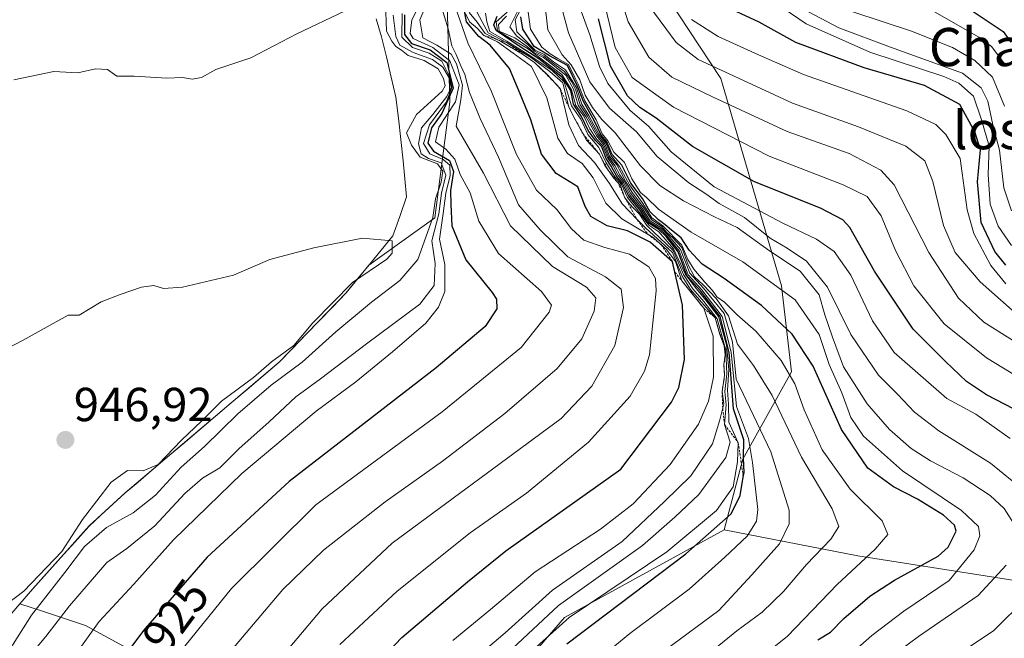
# Model space of a CAD drawing. Units: metres. Extents: x 569830 to 573264, y 4738039 to 4740388.
# Drawn here: x 570444 to 570650, y 4739243 to 4739373 of the extents above; entities that cross this region are included whole.
import ezdxf
from ezdxf.enums import TextEntityAlignment as Align

# ---------------------------------------------------------------- set-up
doc = ezdxf.new("R2010")
doc.units = ezdxf.units.M
doc.header["$MEASUREMENT"] = 0
doc.linetypes.add('TRAZOS', pattern=[0.75, 0.5, -0.25])
for name, color, linetype, lineweight in [('Arbolado forestal CxS', 92, 'Continuous', 0), ('Carátula', 7, 'Continuous', 5), ('Curva de nivel maestra', 36, 'Continuous', 30), ('Curva de nivel normal', 36, 'Continuous', 0), ('Entidad de ámbito territorial', 19, 'Continuous', 0), ('Entidad de ámbito territorial CxS', 92, 'Continuous', 0), ('Escarpado lineal', 39, 'TRAZOS', 0), ('Municipio', 9, 'Continuous', 13), ('Municipio CxS', 142, 'Continuous', 0), ('Punto de cota en terreno', 7, 'Continuous', 0), ('Roquedo CxS', 135, 'Continuous', 0), ('Rótulo de curva de nivel directora', 19, 'Continuous', 0), ('Rótulo de punto de cota en terreno', 19, 'Continuous', 0), ('Texto cartográfico', 19, 'Continuous', 0)]:
    doc.layers.add(name, color=color, linetype=linetype, lineweight=lineweight)
doc.styles.add('Arial', font='txt', dxfattribs={"height": 0.2})

# ---------------------------------------------------------------- blocks, each defined once
blk = doc.blocks.new('*U154')
at = {"layer": 'Arbolado forestal CxS', "color": 92, "linetype": 'Continuous', "lineweight": 0}
for points in [[(570438.5285, 4739244.2231, 939.926), (570443.7401, 4739250.2109, 939.4063), (570448.5003, 4739248.6249, 934.7454), (570457.4737, 4739245.6349, 928.5112), (570480.6775, 4739233.0325, 913.4444)], [(570520.3189, 4739203.7448, 874.6071), (570558.0263, 4739247.3165, 875.1174), (570591.5709, 4739265.7209, 870.1224), (570619.5607, 4739260.2352, 853.0518), (570658.3549, 4739254.2039, 832.1826), (570682.4593, 4739241.8683, 814.2704)]]:
    blk.add_polyline3d(points, dxfattribs=at)
blk = doc.blocks.new('*U182')
at = {"layer": 'Curva de nivel normal', "color": 36, "linetype": 'Continuous', "lineweight": 0}
blk.add_polyline3d([(570488.13, 4739240.45, 915), (570498.89, 4739253.18, 915), (570507.47, 4739261.45, 915), (570520.39, 4739271.61, 915), (570532.4, 4739280.12, 915), (570545.52, 4739290.13, 915), (570556.5, 4739299.56, 915), (570561.66, 4739305.78, 915), (570564.25, 4739311.59, 915), (570564.63, 4739314.41, 915), (570562.63, 4739316.65, 915), (570555.51, 4739320.97, 915), (570546.68, 4739329.54, 915), (570541, 4739340.55, 915), (570535.26, 4739350.41, 915), (570536.3, 4739355.99, 915), (570536.65, 4739359.08, 915), (570535.38, 4739363.56, 915), (570534.23, 4739365.57, 915), (570531.26, 4739367.48, 915), (570528.29, 4739369, 915), (570527.66, 4739372.74, 915), (570529.88, 4739378.07, 915)], dxfattribs=at)
blk = doc.blocks.new('*U183')
at = {"layer": 'Curva de nivel normal', "color": 36, "linetype": 'Continuous', "lineweight": 0}
blk.add_polyline3d([(570491.74, 4739230.89, 910), (570507.2, 4739249.1, 910), (570521.86, 4739262.9, 910), (570557.35, 4739289.11, 910), (570563.74, 4739295.88, 910), (570568.59, 4739304.4, 910), (570570.44, 4739312.38, 910), (570569.95, 4739316.26, 910), (570566.61, 4739318.85, 910), (570558.75, 4739323, 910), (570552.89, 4739328.69, 910), (570548.38, 4739333.94, 910), (570544.16, 4739343.94, 910), (570540.33, 4739352.02, 910), (570538.1, 4739357.54, 910), (570537.14, 4739361.26, 910), (570536.25, 4739363.14, 910), (570535.3, 4739365.52, 910), (570534.41, 4739367.29, 910), (570533.64, 4739370.85, 910), (570532.07, 4739375.88, 910)], dxfattribs=at)
blk = doc.blocks.new('*U187')
at = {"layer": 'Curva de nivel normal', "color": 36, "linetype": 'Continuous', "lineweight": 0}
blk.add_polyline3d([(570528.71, 4739378.07, 920), (570525.96, 4739372.74, 920), (570525.64, 4739369.89, 920), (570526.26, 4739368.87, 920), (570530.36, 4739366.98, 920), (570533.99, 4739364.13, 920), (570535.91, 4739359.14, 920), (570535.18, 4739355.58, 920), (570531.67, 4739350.2, 920), (570530.97, 4739347.18, 920), (570533.09, 4739345.64, 920), (570535, 4739343.54, 920), (570536.1, 4739340.31, 920), (570538.24, 4739336.46, 920), (570540.04, 4739330.51, 920), (570544.14, 4739323.74, 920), (570553.18, 4739315.75, 920), (570555.3, 4739312.84, 920), (570554.84, 4739311.42, 920), (570548.9, 4739303.96, 920), (570532.34, 4739290.51, 920), (570505.86, 4739270.95, 920), (570488.12, 4739253.41, 920), (570473.58, 4739235.43, 920)], dxfattribs=at)
blk = doc.blocks.new('5PATER')
at = {"layer": 'Carátula', "linetype": 'Continuous', "lineweight": 5}
h = blk.add_hatch(color=250, dxfattribs=at)
edge = h.paths.add_edge_path()
edge.add_ellipse((0, 0.01), major_axis=(-1.33, -1.34), ratio=0.999422, start_angle=0, end_angle=360)

msp = doc.modelspace()

# ---------------------------------------------------------------- linework, layer by layer
at = {"layer": 'Arbolado forestal CxS', "color": 92, "linetype": 'Continuous', "lineweight": 0}
for points in [[(570548.64, 4739628.25, 924.38), (570563.91, 4739586.68, 918.69), (570563.44, 4739584.91, 917.86), (570565.62, 4739570.23, 848.13), (570561.45, 4739559.51, 803.78), (570541.37, 4739507.72, 789.49), (570537.14, 4739485.53, 803.33), (570539.25, 4739465.44, 807.45), (570532.91, 4739429.51, 828.07), (570532.91, 4739394.62, 890.21), (570533.97, 4739355.52, 915.02), (570530.8, 4739331.21, 928.74), (570516.97, 4739321.27, 942.09), (570512.18, 4739315.46, 940.5), (570498.22, 4739300.97, 938.86), (570465.83, 4739273.46, 939.91), (570458.27, 4739266.53, 937.92), (570446.45, 4739253.32, 939.03), (570443.74, 4739250.21, 939.41), (570438.53, 4739244.22, 939.93)], [(570565.62, 4739570.23, 848.13), (570561.45, 4739559.51, 803.78), (570541.37, 4739507.72, 789.49), (570537.14, 4739485.53, 803.33), (570539.25, 4739465.44, 807.45), (570532.91, 4739429.51, 828.07), (570532.91, 4739394.62, 890.21), (570533.97, 4739355.52, 915.02), (570530.8, 4739331.21, 928.74), (570516.97, 4739321.27, 942.09), (570512.18, 4739315.46, 940.5), (570498.22, 4739300.97, 938.86), (570465.83, 4739273.46, 939.91), (570458.27, 4739266.53, 937.92), (570446.45, 4739253.32, 939.03), (570443.74, 4739250.21, 939.41)], [(570658.35, 4739254.2, 832.18), (570619.56, 4739260.24, 853.05), (570591.57, 4739265.72, 870.12), (570595.45, 4739280.58, 872.48), (570605.67, 4739298.9, 853.88), (570603.55, 4739316.94, 846.06), (570590.81, 4739360.46, 813.14), (570564.28, 4739400.79, 808.97), (570564.28, 4739459.17, 778.05), (570554.73, 4739496.32, 778.58), (570569.22, 4739536.5, 762.4), (570600.08, 4739554.23, 770.44), (570612.93, 4739555.18, 773.4), (570641.93, 4739483.42, 715.81), (570657.21, 4739469.38, 710.7)], [(570612.93, 4739555.18, 773.4), (570600.08, 4739554.23, 770.44), (570569.22, 4739536.5, 762.4), (570554.73, 4739496.32, 778.58), (570564.28, 4739459.17, 778.05), (570564.28, 4739400.79, 808.97), (570590.81, 4739360.46, 813.14), (570603.55, 4739316.94, 846.06), (570605.67, 4739298.9, 853.88), (570595.45, 4739280.58, 872.48), (570591.57, 4739265.72, 870.12)], [(570591.57, 4739265.72, 870.12), (570619.56, 4739260.24, 853.05), (570658.35, 4739254.2, 832.18), (570682.46, 4739241.87, 814.27), (570716.43, 4739226.35, 788.73), (570743.05, 4739215.95, 772.57), (570771.21, 4739213.5, 711.28), (570768.06, 4739230.97, 710.28), (570770.18, 4739246.89, 698.7), (570756.38, 4739285.1, 741.89), (570759.83, 4739320.01, 691.33), (570762.39, 4739337.01, 687.13), (570786.52, 4739355.5, 667.38), (570804.77, 4739376.62, 651.68), (570807.61, 4739414.91, 636.9)], [(570591.57, 4739265.72, 870.12), (570619.56, 4739260.24, 853.05), (570658.35, 4739254.2, 832.18), (570682.46, 4739241.87, 814.27), (570716.43, 4739226.35, 788.73), (570743.05, 4739215.95, 772.57), (570771.21, 4739213.5, 711.28), (570768.06, 4739230.97, 710.28), (570770.18, 4739246.89, 698.7), (570756.38, 4739285.1, 741.89), (570759.83, 4739320.01, 691.33), (570762.39, 4739337.01, 687.13), (570786.52, 4739355.5, 667.38), (570804.77, 4739376.62, 651.68), (570807.61, 4739414.91, 636.9)], [(570443.74, 4739250.21, 939.41), (570448.5, 4739248.62, 934.75), (570457.47, 4739245.63, 928.51), (570480.68, 4739233.03, 913.44), (570494.35, 4739205.42, 897.72), (570500.21, 4739198.72, 890.24), (570520.32, 4739203.74, 874.61), (570558.03, 4739247.32, 875.12), (570591.57, 4739265.72, 870.12)], [(570443.74, 4739250.21, 939.41), (570438.53, 4739244.22, 939.93), (570433.68, 4739232.11, 938.83), (570428.83, 4739220.88, 939.01), (570425.24, 4739210.17, 939.37), (570422.16, 4739200.22, 939.08), (570420.08, 4739190.54, 938.39), (570420.81, 4739180.38, 936.93), (570422.47, 4739165.66, 935.51), (570424.71, 4739156.4, 934.61), (570429.34, 4739134.97, 933.09), (570432.26, 4739121.14, 933.21), (570438.59, 4739094.39, 935.5), (570441.43, 4739074.72, 937.45)], [(570443.74, 4739250.21, 939.41), (570438.53, 4739244.22, 939.93), (570433.68, 4739232.11, 938.83), (570428.83, 4739220.88, 939.01), (570425.24, 4739210.17, 939.37), (570422.16, 4739200.22, 939.08), (570420.08, 4739190.54, 938.39), (570420.81, 4739180.38, 936.93), (570422.47, 4739165.66, 935.51), (570424.71, 4739156.4, 934.61), (570429.34, 4739134.97, 933.09), (570432.26, 4739121.14, 933.21), (570438.59, 4739094.39, 935.5), (570441.43, 4739074.72, 937.45)]]:
    msp.add_polyline3d(points, dxfattribs=at)
at = {"layer": 'Curva de nivel maestra', "color": 36, "linetype": 'Continuous', "lineweight": 30}
for points in [[(570514.38, 4739233.08, 900), (570523.92, 4739243.1, 900), (570537.64, 4739254.77, 900), (570545.69, 4739261.34, 900), (570569.85, 4739278.42, 900), (570580.46, 4739292.54, 900), (570582, 4739295.61, 900), (570583.19, 4739301.47, 900), (570582.79, 4739312.9, 900), (570581.2, 4739319.81, 900), (570580.7, 4739322, 900.84), (570576.01, 4739326.08, 900), (570571.24, 4739328.47, 900), (570566.97, 4739329.53, 900), (570563.57, 4739331.46, 900), (570562.36, 4739333.58, 900), (570560.8, 4739337.69, 900), (570556.29, 4739340.51, 900), (570553.23, 4739344.59, 900), (570550.94, 4739351.75, 900), (570548.75, 4739357.24, 900), (570546.49, 4739362.53, 900), (570542.46, 4739367.46, 900), (570540.02, 4739369.24, 900), (570537.45, 4739372.33, 900), (570536.74, 4739376.1, 900)], [(570650.65, 4739321.3, 800), (570648.38, 4739324.12, 800), (570645.47, 4739330.22, 800), (570644.68, 4739338.78, 800), (570645.36, 4739345.5, 800), (570644.13, 4739349.29, 800), (570641.02, 4739355.02, 800), (570633.55, 4739359, 800), (570620.9, 4739362.7, 800), (570606.55, 4739368.03, 800), (570598.86, 4739372.3, 800), (570590.42, 4739376.18, 800)], [(570641.28, 4739376.18, 775), (570650.07, 4739370.3, 775), (570651.7, 4739368.09, 775)], [(570524.47, 4739373.83, 925), (570524.47, 4739369.69, 925), (570525.91, 4739367.79, 925), (570529.85, 4739366.44, 925), (570533.32, 4739363.78, 925), (570534.64, 4739358.41, 925), (570532.31, 4739353.08, 925), (570530.1, 4739350.08, 925), (570529.33, 4739346.9, 925), (570530.52, 4739345.18, 925), (570533.88, 4739343.26, 925), (570534.72, 4739340.94, 925), (570534.1, 4739336.93, 925), (570534.16, 4739334.02, 925), (570534.38, 4739329.54, 925), (570537.34, 4739322.39, 925), (570542.85, 4739315.54, 925), (570543.78, 4739314.15, 925), (570543.84, 4739312.12, 925), (570541.37, 4739308.42, 925), (570531.09, 4739299.75, 925), (570500.22, 4739275.89, 925), (570483.03, 4739259.96, 925), (570469.67, 4739244.56, 925), (570463.1, 4739235.76, 925)], [(570558.52, 4739241.77, 875), (570583.52, 4739260.66, 875), (570593.02, 4739269.04, 875), (570594.9, 4739272.95, 875), (570595.54, 4739276.77, 875), (570595.71, 4739277.75, 875), (570595.59, 4739280.75, 875), (570595.64, 4739284.6, 875), (570593.48, 4739291.13, 875), (570592.58, 4739302.93, 875), (570590.71, 4739310.47, 875), (570586.57, 4739315.89, 875), (570583.75, 4739318.98, 875), (570581.87, 4739324.1, 875), (570579.36, 4739327.26, 875), (570577.86, 4739328.75, 875), (570575.59, 4739330.15, 875), (570573.9, 4739332.79, 875), (570571.5, 4739335.72, 875), (570570.21, 4739338.44, 875), (570569.02, 4739339.9, 875), (570567.85, 4739342.05, 875), (570566.78, 4739343.67, 875), (570565.87, 4739346.1, 875), (570564.54, 4739347.43, 875), (570563, 4739349.56, 875), (570561.59, 4739352.48, 875), (570559.93, 4739355.09, 875), (570559.35, 4739357.91, 875), (570557.61, 4739360.66, 875), (570552.64, 4739364.56, 875), (570548.75, 4739367.12, 875), (570543.7, 4739370.54, 875), (570543.18, 4739371.7, 875), (570543.9, 4739373.56, 875)], [(570611.18, 4739242.6, 850), (570613.84, 4739244.24, 850), (570616.66, 4739247.07, 850), (570622.11, 4739251.8, 850), (570627.32, 4739255.17, 850), (570636.42, 4739260.22, 850), (570638.54, 4739262.09, 850), (570640.2, 4739265.41, 850), (570639.88, 4739266.67, 850), (570637.57, 4739268.81, 850), (570632.13, 4739272.12, 850), (570627.06, 4739274.71, 850), (570621.66, 4739278.68, 850), (570616.17, 4739286.75, 850), (570610.22, 4739300.04, 850), (570605.82, 4739306.77, 850), (570599.4, 4739312.77, 850), (570591.53, 4739318.48, 850), (570586.91, 4739321.47, 850), (570584.18, 4739324.41, 850), (570582.5, 4739327.04, 850), (570580.48, 4739328.64, 850), (570579.16, 4739329.74, 850), (570577.75, 4739330.76, 850), (570575.91, 4739332.5, 850), (570574.39, 4739335.28, 850), (570571.94, 4739338.5, 850), (570570.03, 4739342.25, 850), (570567.99, 4739344.55, 850), (570566.9, 4739347.13, 850), (570565.7, 4739348.59, 850), (570564.32, 4739351.47, 850), (570562.01, 4739355.59, 850), (570560.66, 4739358.97, 850), (570558.63, 4739363.19, 850), (570554.91, 4739365.22, 850), (570551.67, 4739367.15, 850), (570549.25, 4739370.79, 850), (570548.85, 4739373.42, 850)], [(570654.29, 4739290.08, 825), (570646.6, 4739294.05, 825), (570642.43, 4739296.82, 825), (570637.97, 4739301.08, 825), (570631.24, 4739307.82, 825), (570623.1, 4739320, 825), (570617.89, 4739329.17, 825), (570616.43, 4739330.81, 825), (570611.77, 4739333.25, 825), (570597.93, 4739338.79, 825), (570584.9, 4739346.19, 825), (570577.24, 4739352.13, 825), (570573.83, 4739354.39, 825), (570571.25, 4739356.81, 825), (570567.68, 4739363.04, 825), (570565.13, 4739372.98, 825)]]:
    msp.add_polyline3d(points, dxfattribs=at)
at = {"layer": 'Curva de nivel normal', "color": 36, "linetype": 'Continuous', "lineweight": 0}
for points in [[(570651.59, 4739284.9, 830), (570644.33, 4739290.02, 830), (570638.3, 4739293.26, 830), (570627.21, 4739302.94, 830), (570622.69, 4739309.56, 830), (570618.15, 4739319.2, 830), (570614.66, 4739324.11, 830), (570610.93, 4739326.71, 830), (570603.88, 4739330.11, 830), (570589.47, 4739337.7, 830), (570580.44, 4739345.07, 830), (570575.64, 4739350.46, 830), (570571.8, 4739353.75, 830), (570567.09, 4739359.4, 830), (570565.37, 4739362.95, 830), (570563.34, 4739369.59, 830), (570557.33, 4739386.14, 830)], [(570652.79, 4739305.06, 815), (570646.03, 4739309.28, 815), (570640.72, 4739314.31, 815), (570634.46, 4739323.94, 815), (570627.25, 4739338.15, 815), (570624.4, 4739341.21, 815), (570617.75, 4739344.68, 815), (570604.74, 4739349.3, 815), (570589.07, 4739356.63, 815), (570580.55, 4739360.72, 815), (570575.72, 4739364.91, 815), (570571.4, 4739372.35, 815), (570568.63, 4739381.07, 815)], [(570654.61, 4739273.86, 835), (570647.46, 4739279.71, 835), (570636.6, 4739286.51, 835), (570631.48, 4739290.4, 835), (570627.93, 4739294.18, 835), (570623.91, 4739298.16, 835), (570618.12, 4739306.7, 835), (570613.22, 4739316.63, 835), (570608.82, 4739322.09, 835), (570604.78, 4739324.86, 835), (570601.16, 4739326.94, 835), (570595.82, 4739331.25, 835), (570590.51, 4739334.24, 835), (570587.68, 4739336.23, 835), (570584.1, 4739338.55, 835), (570577.49, 4739344.07, 835), (570573.11, 4739349.24, 835), (570567.45, 4739354.19, 835), (570563.36, 4739359.77, 835), (570558.88, 4739370.05, 835), (570556.77, 4739377.86, 835)], [(570438.41, 4739235.64, 940), (570446.15, 4739247.81, 940), (570453.15, 4739256.73, 940), (570457.29, 4739262.25, 940), (570461.88, 4739266.23, 940), (570467.49, 4739269.3, 940), (570472.2, 4739273, 940), (570477.54, 4739278.9, 940), (570482.48, 4739283.23, 940), (570489.44, 4739290.07, 940), (570496.47, 4739296.09, 940), (570502.94, 4739300.92, 940), (570510.01, 4739307.31, 940), (570517.53, 4739313.48, 940), (570523.5, 4739318.04, 940), (570527.24, 4739322.48, 940), (570528.9, 4739327.14, 940), (570530.41, 4739331.29, 940), (570530.95, 4739335.16, 940), (570532.17, 4739338.72, 940), (570532.46, 4739341, 940), (570531.36, 4739342.57, 940), (570527.72, 4739343.94, 940), (570525.91, 4739346.46, 940), (570524.84, 4739349.08, 940), (570526.94, 4739352.92, 940), (570532.34, 4739357.82, 940), (570532.97, 4739358.93, 940), (570532.62, 4739360.44, 940), (570531.5, 4739362.48, 940), (570528.54, 4739364.22, 940), (570525.2, 4739365.28, 940), (570523.84, 4739366.39, 940), (570522.63, 4739367.18, 940), (570521.76, 4739368.32, 940), (570520.69, 4739370.37, 940), (570520.44, 4739376.4, 940)], [(570510.88, 4739241.67, 905), (570522.9, 4739252.86, 905), (570538.26, 4739265.09, 905), (570550.02, 4739273.42, 905), (570563.08, 4739284.09, 905), (570571.81, 4739293.75, 905), (570574.85, 4739298.99, 905), (570575.84, 4739302.43, 905), (570577.29, 4739315.85, 905), (570577.11, 4739318.46, 905), (570575.74, 4739320.91, 905), (570571.65, 4739323.6, 905), (570566.48, 4739324.99, 905), (570562.11, 4739326.49, 905), (570559.48, 4739328.88, 905), (570556.39, 4739332.98, 905), (570552.12, 4739337, 905), (570547.93, 4739344.48, 905), (570542.64, 4739357.85, 905), (570537.73, 4739367.94, 905), (570535.02, 4739375.75, 905)], [(570587.75, 4739239.28, 860), (570594.17, 4739244.5, 860), (570599.49, 4739248.44, 860), (570604, 4739252.76, 860), (570608.8, 4739258.43, 860), (570613.93, 4739263.76, 860), (570615.61, 4739266.42, 860), (570614.22, 4739270.09, 860), (570607.74, 4739280.97, 860), (570601.64, 4739293.94, 860), (570597.72, 4739300.24, 860), (570594.34, 4739304.69, 860), (570592.48, 4739310.61, 860), (570589.87, 4739314.24, 860), (570587.14, 4739317.11, 860), (570585.3, 4739318.83, 860), (570583.97, 4739321.35, 860), (570582.64, 4739325, 860), (570580.68, 4739327.09, 860), (570579.5, 4739328.11, 860), (570578.46, 4739329.36, 860), (570576.32, 4739330.88, 860), (570574.56, 4739333.5, 860), (570572.2, 4739336.52, 860), (570570.9, 4739338.77, 860), (570569.94, 4739340.66, 860), (570569, 4739342.36, 860), (570567.5, 4739344.17, 860), (570566.49, 4739346.72, 860), (570565.03, 4739348.59, 860), (570562.86, 4739352.52, 860), (570561.3, 4739354.94, 860), (570560.36, 4739358.15, 860), (570559.51, 4739359.82, 860), (570558.04, 4739361.93, 860), (570555.52, 4739363.74, 860), (570553.7, 4739365.17, 860), (570551.76, 4739366.16, 860), (570550.33, 4739367.56, 860), (570547.97, 4739369.41, 860), (570546.58, 4739371.28, 860), (570548.72, 4739375.64, 860)], [(570589.02, 4739230.63, 855), (570604.85, 4739243.37, 855), (570615.26, 4739254.25, 855), (570623.26, 4739261.64, 855), (570625.9, 4739264.72, 855), (570624.68, 4739267.59, 855), (570618.01, 4739274.24, 855), (570612.12, 4739282.5, 855), (570608.3, 4739290.92, 855), (570606.36, 4739296.36, 855), (570603.48, 4739301.27, 855), (570598.17, 4739307.41, 855), (570594.3, 4739310.87, 855), (570591.6, 4739313.5, 855), (570590.01, 4739314.59, 855), (570589.07, 4739315.98, 855), (570587.48, 4739317.69, 855), (570585.16, 4739320.44, 855), (570583.94, 4739322.46, 855), (570582.66, 4739325.5, 855), (570578.64, 4739329.52, 855), (570576.36, 4739331.2, 855), (570574.36, 4739334.41, 855), (570571.7, 4739338.16, 855), (570569.59, 4739341.95, 855), (570567.74, 4739344.33, 855), (570566.7, 4739346.92, 855), (570565.23, 4739348.79, 855), (570563.11, 4739352.7, 855), (570561.7, 4739355.04, 855), (570560.56, 4739358.48, 855), (570558.26, 4739362.27, 855), (570555.69, 4739363.98, 855), (570553.76, 4739365.47, 855), (570551.9, 4739366.38, 855), (570547.99, 4739370.28, 855), (570547.66, 4739372.73, 855), (570549.33, 4739375.93, 855)], [(570652.25, 4739267.08, 840), (570650.3, 4739270.22, 840), (570647.39, 4739272.89, 840), (570641.71, 4739276.63, 840), (570634.81, 4739280.17, 840), (570630.76, 4739282.8, 840), (570626.22, 4739286.77, 840), (570621.54, 4739292.18, 840), (570616.57, 4739299.93, 840), (570614.26, 4739306.18, 840), (570612.67, 4739310.83, 840), (570611.45, 4739315.03, 840), (570607.47, 4739320.03, 840), (570601.05, 4739324.27, 840), (570594.29, 4739329.18, 840), (570589.5, 4739331.4, 840), (570582.98, 4739334.8, 840), (570578.06, 4739338.02, 840), (570573.98, 4739342.14, 840), (570568.63, 4739349.06, 840), (570565.85, 4739351.86, 840), (570563.9, 4739354.34, 840), (570562.37, 4739356.94, 840), (570561.24, 4739360.14, 840), (570559.43, 4739363.33, 840), (570557.55, 4739365.41, 840), (570554.55, 4739370.64, 840), (570553.8, 4739376.91, 840)], [(570663.04, 4739291.84, 820), (570646.57, 4739301.81, 820), (570637.71, 4739308.93, 820), (570631.36, 4739316.92, 820), (570627.53, 4739324.32, 820), (570624.51, 4739331.62, 820), (570621.53, 4739335.65, 820), (570616.54, 4739338.11, 820), (570601.01, 4739344.15, 820), (570580.93, 4739354.46, 820), (570572.26, 4739360.65, 820), (570568.69, 4739366.96, 820), (570566.4, 4739376.22, 820)], [(570574.75, 4739377.14, 810), (570581.44, 4739368.02, 810), (570586.11, 4739364.41, 810), (570605.85, 4739355.25, 810), (570619.73, 4739350.27, 810), (570629.69, 4739346.24, 810), (570633.64, 4739343.2, 810), (570635.33, 4739338.85, 810), (570637.58, 4739329.6, 810), (570640.04, 4739323.95, 810), (570645.24, 4739317.8, 810), (570654.45, 4739309.64, 810)], [(570651.87, 4739325.39, 795), (570649.06, 4739329.42, 795), (570647.34, 4739334.09, 795), (570646.96, 4739340.27, 795), (570647.16, 4739346.24, 795), (570645.52, 4739351.76, 795), (570643.84, 4739356.74, 795), (570640.78, 4739359.49, 795), (570637.65, 4739360.89, 795), (570622.08, 4739365.98, 795), (570608.72, 4739371.94, 795), (570600.62, 4739377.5, 795)], [(570650.64, 4739363.2, 780), (570647.62, 4739367.18, 780), (570644.98, 4739369.14, 780), (570631.4, 4739376.99, 780)], [(570511.86, 4739374.57, 940), (570501.87, 4739369.82, 940), (570492.2, 4739364.8, 940), (570484.86, 4739362.34, 940), (570481.82, 4739360.64, 940), (570479.86, 4739360.29, 940), (570477.85, 4739360.65, 940), (570474.59, 4739360.54, 940), (570467.73, 4739360.94, 940), (570464.06, 4739360.94, 940), (570462.09, 4739362.36, 940), (570459.59, 4739362.5, 940), (570455.87, 4739361.67, 940), (570450.85, 4739361.89, 940), (570442.45, 4739360.14, 940)], [(570445.63, 4739239.06, 935), (570449.16, 4739243.34, 935), (570454.12, 4739249.76, 935), (570461.96, 4739258.84, 935), (570466.2, 4739261.8, 935), (570472.06, 4739266.56, 935), (570478.32, 4739273.37, 935), (570482.06, 4739276.57, 935), (570485.72, 4739278.75, 935), (570489.69, 4739282.74, 935), (570496.02, 4739288.38, 935), (570501.61, 4739293.6, 935), (570506.85, 4739297.42, 935), (570516.49, 4739304.76, 935), (570527.67, 4739313.09, 935), (570530.68, 4739316.99, 935), (570530.9, 4739321.64, 935), (570530.21, 4739326.38, 935), (570531.64, 4739332.01, 935), (570532.2, 4739336.41, 935), (570533.09, 4739340.19, 935), (570532.13, 4739342.73, 935), (570529.48, 4739343.69, 935), (570527.97, 4739344.64, 935), (570527.36, 4739346.75, 935), (570528, 4739350.08, 935), (570530.39, 4739352.9, 935), (570533.34, 4739356.7, 935), (570534.22, 4739358.59, 935), (570533.81, 4739360.61, 935), (570532.48, 4739362.86, 935), (570530.32, 4739364.42, 935), (570526.24, 4739365.91, 935), (570523.49, 4739367.46, 935), (570522.64, 4739369.28, 935), (570522.07, 4739373.74, 935)], [(570454.7, 4739238.56, 930), (570460.38, 4739246.5, 930), (570467.64, 4739254.34, 930), (570475.93, 4739263.6, 930), (570490.3, 4739277.52, 930), (570505.92, 4739290.65, 930), (570514.23, 4739296.76, 930), (570521.9, 4739303.09, 930), (570528.9, 4739309.11, 930), (570531.59, 4739312.42, 930), (570532.93, 4739315.71, 930), (570532.88, 4739321.41, 930), (570531.76, 4739326.74, 930), (570532.55, 4739332.08, 930), (570533.1, 4739336.41, 930), (570534, 4739340.08, 930), (570533.95, 4739342.26, 930), (570532.55, 4739343.47, 930), (570529.75, 4739344.61, 930), (570528.41, 4739346.83, 930), (570529.71, 4739350.71, 930), (570533.23, 4739355.52, 930), (570534.37, 4739358.54, 930), (570533.87, 4739360.9, 930), (570532.31, 4739364.06, 930), (570529.62, 4739365.74, 930), (570526.15, 4739366.93, 930), (570523.89, 4739369.15, 930), (570523.95, 4739374.07, 930)], [(570534.58, 4739242.46, 895), (570542.48, 4739249.02, 895), (570551.88, 4739256.87, 895), (570565.58, 4739265.85, 895), (570572.46, 4739271.19, 895), (570580.21, 4739279.42, 895), (570586.14, 4739287.89, 895), (570588.26, 4739292.75, 895), (570589.31, 4739297.78, 895), (570589.21, 4739306.37, 895), (570587.26, 4739312.23, 895), (570584.34, 4739315.91, 895), (570582.65, 4739318, 895), (570581.3, 4739322.07, 895), (570579.52, 4739324.51, 895), (570576.63, 4739327.11, 895), (570570.05, 4739330.99, 895), (570566.68, 4739334.25, 895), (570564.05, 4739339.63, 895), (570561.74, 4739342.64, 895), (570558.65, 4739344.73, 895), (570556.6, 4739347.91, 895), (570554.3, 4739356.38, 895), (570551.08, 4739362.97, 895), (570547.24, 4739365.79, 895), (570543.95, 4739368.16, 895), (570541.12, 4739369.46, 895), (570539.67, 4739371.04, 895), (570538.07, 4739372.31, 895), (570537.28, 4739374.12, 895)], [(570537.26, 4739237.01, 890), (570545.54, 4739244.13, 890), (570555.52, 4739253.02, 890), (570570.11, 4739263.28, 890), (570578.99, 4739271.63, 890), (570584.54, 4739277.06, 890), (570589.06, 4739283.75, 890), (570590.63, 4739288.82, 890), (570591.5, 4739292.19, 890), (570591.11, 4739294.75, 890), (570591.63, 4739298.09, 890), (570591.49, 4739300.43, 890), (570591.78, 4739302.45, 890), (570591.54, 4739304.33, 890), (570590.63, 4739306.73, 890), (570589.64, 4739310.24, 890), (570584.5, 4739316.15, 890), (570582.75, 4739318.94, 890), (570580.71, 4739323.96, 890), (570575.13, 4739329.03, 890), (570573.3, 4739330.82, 890), (570570.15, 4739334.12, 890), (570567.49, 4739338.44, 890), (570564.34, 4739342.8, 890), (570560.96, 4739346.36, 890), (570558.95, 4739350.72, 890), (570557.1, 4739358.32, 890), (570554.39, 4739361.26, 890), (570551.72, 4739363.78, 890), (570549.2, 4739365.55, 890), (570544.62, 4739368.28, 890), (570541.38, 4739369.92, 890), (570539.72, 4739372.26, 890), (570538.04, 4739374.32, 890)], [(570547.09, 4739240.84, 885), (570556.77, 4739249.84, 885), (570574.42, 4739262.45, 885), (570581.18, 4739268.34, 885), (570586.22, 4739273.11, 885), (570591.91, 4739280.89, 885), (570592.79, 4739284.14, 885), (570591.63, 4739287.79, 885), (570591.96, 4739291.96, 885), (570591.68, 4739294.75, 885), (570592.12, 4739298.48, 885), (570591.92, 4739303.42, 885), (570590.08, 4739309.99, 885), (570587.3, 4739313.66, 885), (570584.94, 4739316.27, 885), (570583.01, 4739319.33, 885), (570580.82, 4739324.32, 885), (570575.28, 4739329.57, 885), (570573.78, 4739332, 885), (570572.59, 4739333.16, 885), (570571.61, 4739334.22, 885), (570570.64, 4739335.54, 885), (570569.79, 4739338.02, 885), (570568.36, 4739339.54, 885), (570566.5, 4739342.2, 885), (570565.34, 4739344.58, 885), (570562.65, 4739347.51, 885), (570560.33, 4739351.68, 885), (570558.92, 4739354.43, 885), (570557.65, 4739359.54, 885), (570554.97, 4739361.95, 885), (570551.13, 4739364.77, 885), (570545.88, 4739368.03, 885), (570541.99, 4739370.06, 885), (570540.74, 4739372.31, 885), (570539.62, 4739374.41, 885)], [(570547.28, 4739236.77, 880), (570559, 4739247.28, 880), (570579.53, 4739261.1, 880), (570589.94, 4739269.76, 880), (570593.42, 4739274.76, 880), (570594.35, 4739279.99, 880), (570594.51, 4739284.01, 880), (570592.54, 4739288.29, 880), (570592.46, 4739292.11, 880), (570592.24, 4739295, 880), (570592.51, 4739299.31, 880), (570592.03, 4739304.52, 880), (570590.35, 4739310.48, 880), (570587.69, 4739313.92, 880), (570585.7, 4739316.27, 880), (570583.4, 4739319.29, 880), (570580.93, 4739324.69, 880), (570577.81, 4739328.25, 880), (570575.7, 4739329.63, 880), (570573.76, 4739332.32, 880), (570571.25, 4739335.48, 880), (570570, 4739338.23, 880), (570568.6, 4739339.82, 880), (570566.68, 4739342.9, 880), (570565.2, 4739345.96, 880), (570562.95, 4739348.67, 880), (570561.46, 4739351.89, 880), (570559.5, 4739354.72, 880), (570557.96, 4739359.75, 880), (570555.45, 4739362.16, 880), (570550.98, 4739365.13, 880), (570545.9, 4739368.28, 880), (570542.34, 4739370.29, 880), (570541.7, 4739372.36, 880), (570541.43, 4739374.17, 880)], [(570564.28, 4739237.82, 870), (570571.77, 4739243.94, 870), (570584.18, 4739253.26, 870), (570591.67, 4739259.98, 870), (570596.4, 4739264.41, 870), (570598.3, 4739267.54, 870), (570598.61, 4739269.95, 870), (570597.5, 4739279.88, 870), (570596.68, 4739284.9, 870), (570594.13, 4739291.57, 870), (570593, 4739303.04, 870), (570591.12, 4739310.51, 870), (570586.87, 4739316.11, 870), (570583.98, 4739319.21, 870), (570582.08, 4739324.31, 870), (570579.54, 4739327.44, 870), (570578.06, 4739328.95, 870), (570575.81, 4739330.37, 870), (570574.12, 4739333.01, 870), (570571.75, 4739335.98, 870), (570570.42, 4739338.64, 870), (570569.28, 4739340.1, 870), (570568.22, 4739342.15, 870), (570567.03, 4739343.85, 870), (570566.08, 4739346.31, 870), (570564.78, 4739347.67, 870), (570563.31, 4739349.87, 870), (570562.06, 4739352.57, 870), (570560.42, 4739354.78, 870), (570559.49, 4739358.05, 870), (570557.48, 4739361.3, 870), (570550.26, 4739366.75, 870), (570544, 4739370.44, 870), (570543.72, 4739372.32, 870), (570546.02, 4739374.39, 870)], [(570579.18, 4739240.48, 865), (570590.39, 4739248.79, 865), (570597.34, 4739256.29, 865), (570603.15, 4739262.76, 865), (570605.16, 4739267, 865), (570605.16, 4739269.84, 865), (570601.33, 4739282.07, 865), (570594.09, 4739297.31, 865), (570593.28, 4739305.09, 865), (570591.54, 4739311.11, 865), (570587.2, 4739316.44, 865), (570584.34, 4739319.57, 865), (570582.34, 4739324.56, 865), (570579.72, 4739327.62, 865), (570578.25, 4739329.15, 865), (570576.04, 4739330.6, 865), (570574.32, 4739333.26, 865), (570571.9, 4739336.35, 865), (570570.56, 4739338.87, 865), (570569.61, 4739340.21, 865), (570568.62, 4739342.2, 865), (570567.26, 4739344.01, 865), (570566.29, 4739346.52, 865), (570564.82, 4739348.38, 865), (570562.6, 4739352.35, 865), (570560.88, 4739354.84, 865), (570559.91, 4739358.18, 865), (570558.3, 4739361.14, 865), (570553.65, 4739364.84, 865), (570551.62, 4739365.92, 865), (570550.19, 4739367.19, 865), (570547.58, 4739368.96, 865), (570544.33, 4739370.41, 865), (570544.14, 4739371.78, 865), (570545.88, 4739373.53, 865)], [(570618.95, 4739240.39, 845), (570622.55, 4739243.55, 845), (570629.25, 4739248.62, 845), (570638.75, 4739255.06, 845), (570643.99, 4739261.5, 845), (570645.19, 4739264.43, 845), (570644.92, 4739266.43, 845), (570641.33, 4739269.8, 845), (570628.95, 4739278.08, 845), (570620.76, 4739285.39, 845), (570618.12, 4739289.26, 845), (570616.22, 4739294.47, 845), (570613.57, 4739300.44, 845), (570611.49, 4739306.72, 845), (570606.44, 4739313.98, 845), (570595.47, 4739321.96, 845), (570584.58, 4739328.23, 845), (570577.77, 4739333, 845), (570575.27, 4739335.5, 845), (570573.96, 4739336.52, 845), (570572.15, 4739339.38, 845), (570570.59, 4739342.82, 845), (570568.4, 4739344.96, 845), (570567.14, 4739347.37, 845), (570565.93, 4739348.82, 845), (570564.67, 4739351.79, 845), (570562.32, 4739355.77, 845), (570561, 4739359.11, 845), (570560.19, 4739360.69, 845), (570558.86, 4739363.37, 845), (570556.66, 4739364.63, 845), (570555.01, 4739365.61, 845), (570553.3, 4739367.06, 845), (570550.9, 4739370.83, 845), (570550.37, 4739374.36, 845)], [(570651.87, 4739332.68, 790), (570650.24, 4739337.51, 790), (570649.32, 4739345.44, 790), (570647.95, 4739350.74, 790), (570646.87, 4739355.72, 790), (570645.5, 4739358.46, 790), (570641.53, 4739361.56, 790), (570626.45, 4739367.02, 790), (570615.57, 4739371.11, 790), (570608.04, 4739375.1, 790)], [(570650.4, 4739354.63, 785), (570647.86, 4739360.72, 785), (570644.14, 4739364.2, 785), (570639.45, 4739366.98, 785), (570630.86, 4739370.42, 785), (570618.53, 4739374.42, 785)], [(570584.65, 4739372.86, 805), (570590.27, 4739369.28, 805), (570598.72, 4739365.45, 805), (570608.2, 4739361.31, 805), (570629.91, 4739353.66, 805), (570635.94, 4739350.78, 805), (570638.04, 4739348.73, 805), (570641.07, 4739343.64, 805), (570642.54, 4739332.88, 805), (570643.93, 4739327.94, 805), (570647.5, 4739321.23, 805), (570650.69, 4739317.32, 805)], [(570438.7, 4739248.42, 945), (570444.55, 4739252.83, 945), (570452.54, 4739261.14, 945), (570456.87, 4739267.9, 945), (570462.89, 4739275.71, 945), (570466.28, 4739278.2, 945), (570469.62, 4739278.1, 945), (570472.78, 4739279.45, 945), (570477.62, 4739284.53, 945), (570481.84, 4739288.53, 945), (570486.05, 4739292.72, 945), (570492.74, 4739297.7, 945), (570496.54, 4739300.95, 945), (570501.2, 4739304.38, 945), (570505.2, 4739309.16, 945), (570513.54, 4739317.63, 945), (570520.73, 4739322.5, 945), (570521.86, 4739323.8, 945), (570521.86, 4739326.41, 945), (570515.66, 4739326.96, 945), (570505.42, 4739324.89, 945), (570496.2, 4739322.45, 945), (570488.54, 4739319.2, 945), (570477.87, 4739316.66, 945), (570473.87, 4739316.35, 945), (570471.87, 4739316.99, 945), (570469.26, 4739316.67, 945), (570464.74, 4739315.13, 945), (570460.76, 4739313.56, 945), (570456.13, 4739310.8, 945), (570453.88, 4739310.77, 945), (570444.42, 4739305.53, 945), (570437.78, 4739302.09, 945)], [(570620.96, 4739234.91, 840), (570632.32, 4739243.35, 840), (570644.83, 4739251.91, 840), (570650.7, 4739258.3, 840)], [(570642.17, 4739240.59, 835), (570648.17, 4739244.6, 835), (570654.93, 4739251.27, 835)]]:
    msp.add_polyline3d(points, dxfattribs=at)
at = {"layer": 'Entidad de ámbito territorial', "color": 19, "linetype": 'Continuous', "lineweight": 0}
msp.add_polyline3d([(570518.5, 4739372.97, 939.12), (570519.63, 4739369.21, 939.37), (570520.64, 4739364.98, 940.78), (570521.65, 4739360.76, 941.76), (570522.66, 4739356.53, 942.02), (570523.17, 4739352.09, 941.51), (570523.67, 4739347.64, 941), (570524.18, 4739343.2, 943.75), (570524.53, 4739339.39, 944.18), (570524.88, 4739335.58, 944.44), (570523.46, 4739331.5, 944.47), (570522.03, 4739327.42, 944.61), (570519.55, 4739324.41, 944.9), (570517.07, 4739321.4, 944.57), (570514.59, 4739318.39, 944.51), (570512.11, 4739315.38, 943.04), (570509.32, 4739312.48, 942.94), (570506.52, 4739309.58, 942.84), (570503.73, 4739306.69, 943.23), (570500.93, 4739303.79, 944.28), (570498.14, 4739300.89, 942.78), (570494.79, 4739298.04, 942.52), (570491.43, 4739295.19, 942.51), (570488.08, 4739292.34, 942.93), (570484.72, 4739289.49, 942.66), (570481.37, 4739286.65, 943.41), (570478.02, 4739283.8, 944.1), (570474.66, 4739280.95, 943.87), (570471.31, 4739278.1, 944.09), (570468.53, 4739275.74, 942.8), (570465.75, 4739273.38, 942.44), (570463.23, 4739271.07, 942.04), (570460.71, 4739268.76, 942.05), (570458.19, 4739266.45, 942.13), (570455.24, 4739263.15, 941.78), (570452.28, 4739259.85, 942.89), (570449.33, 4739256.54, 943.24), (570446.37, 4739253.24, 944.53), (570444.59, 4739251.2, 943.27), (570442.82, 4739249.16, 942.72)], dxfattribs=at)
at = {"layer": 'Entidad de ámbito territorial CxS', "color": 92, "linetype": 'Continuous', "lineweight": 0}
msp.add_polyline3d([(570442.82, 4739249.16, 942.72), (570444.59, 4739251.2, 943.27), (570446.37, 4739253.24, 944.53), (570449.33, 4739256.54, 943.24), (570452.28, 4739259.85, 942.89), (570455.24, 4739263.15, 941.78), (570458.19, 4739266.45, 942.13), (570460.71, 4739268.76, 942.05), (570463.23, 4739271.07, 942.04), (570465.75, 4739273.38, 942.44), (570468.53, 4739275.74, 942.8), (570471.31, 4739278.1, 944.09), (570474.66, 4739280.95, 943.87), (570478.02, 4739283.8, 944.1), (570481.37, 4739286.65, 943.41), (570484.72, 4739289.49, 942.66), (570488.08, 4739292.34, 942.93), (570491.43, 4739295.19, 942.51), (570494.79, 4739298.04, 942.52), (570498.14, 4739300.89, 942.78), (570500.93, 4739303.79, 944.28), (570503.73, 4739306.69, 943.23), (570506.52, 4739309.58, 942.84), (570509.32, 4739312.48, 942.94), (570512.11, 4739315.38, 943.04), (570514.59, 4739318.39, 944.51), (570517.07, 4739321.4, 944.57), (570519.55, 4739324.41, 944.9), (570522.03, 4739327.42, 944.61), (570523.46, 4739331.5, 944.47), (570524.88, 4739335.58, 944.44), (570524.53, 4739339.39, 944.18), (570524.18, 4739343.2, 943.75), (570523.67, 4739347.64, 941), (570523.17, 4739352.09, 941.51), (570522.66, 4739356.53, 942.02), (570521.65, 4739360.76, 941.76), (570520.64, 4739364.98, 940.78), (570519.63, 4739369.21, 939.37), (570518.5, 4739372.97, 939.12)], dxfattribs=at)
at = {"layer": 'Escarpado lineal', "color": 39, "linetype": 'TRAZOS', "lineweight": 0}
msp.add_polyline3d([(570541.12, 4739369.46, 884.25), (570545.88, 4739368.03, 880.57), (570551.72, 4739363.78, 895.59), (570555.19, 4739360.4, 885.74), (570557.1, 4739358.32, 890.26), (570559.55, 4739353.2, 885.81), (570561.92, 4739348.83, 883.16), (570565.34, 4739344.58, 884.6), (570567.27, 4739341.09, 884.04), (570569.19, 4739338.65, 878.8), (570570.64, 4739335.54, 876.94), (570573.3, 4739330.82, 889.73), (570575.5, 4739327.78, 882.65), (570578.31, 4739325.6, 896.53), (570580.7, 4739322, 900.84), (570581.2, 4739319.81, 893.12), (570582.65, 4739318, 886.17), (570584.34, 4739315.91, 898.84), (570587.26, 4739312.23, 895.37), (570589.64, 4739310.24, 890.28), (570590.41, 4739307.51, 886.61), (570591.92, 4739303.42, 861.65), (570591.49, 4739300.43, 887.15), (570591.63, 4739298.09, 891.96), (570591.11, 4739294.75, 888.46), (570591.23, 4739291.16, 887.47), (570591.63, 4739287.79, 878.48), (570594.51, 4739284.01, 878.92), (570595.54, 4739276.77, 872.91)], dxfattribs=at)
at = {"layer": 'Municipio', "color": 9, "linetype": 'Continuous', "lineweight": 13}
msp.add_polyline3d([(570518.5, 4739372.97, 939.12), (570519.63, 4739369.21, 939.37), (570520.64, 4739364.98, 940.78), (570521.65, 4739360.76, 941.76), (570522.66, 4739356.53, 942.02), (570523.17, 4739352.09, 941.51), (570523.67, 4739347.64, 941), (570524.18, 4739343.2, 943.75), (570524.53, 4739339.39, 944.18), (570524.88, 4739335.58, 944.44), (570523.46, 4739331.5, 944.47), (570522.03, 4739327.42, 944.61), (570519.55, 4739324.41, 944.9), (570517.07, 4739321.4, 944.57), (570514.59, 4739318.39, 944.51), (570512.11, 4739315.38, 943.04), (570509.32, 4739312.48, 942.94), (570506.52, 4739309.58, 942.84), (570503.73, 4739306.69, 943.23), (570500.93, 4739303.79, 944.28), (570498.14, 4739300.89, 942.78), (570494.79, 4739298.04, 942.52), (570491.43, 4739295.19, 942.51), (570488.08, 4739292.34, 942.93), (570484.72, 4739289.49, 942.66), (570481.37, 4739286.65, 943.41), (570478.02, 4739283.8, 944.1), (570474.66, 4739280.95, 943.87), (570471.31, 4739278.1, 944.09), (570468.53, 4739275.74, 942.8), (570465.75, 4739273.38, 942.44), (570463.23, 4739271.07, 942.04), (570460.71, 4739268.76, 942.05), (570458.19, 4739266.45, 942.13), (570455.24, 4739263.15, 941.78), (570452.28, 4739259.85, 942.89), (570449.33, 4739256.54, 943.24), (570446.37, 4739253.24, 944.53), (570444.59, 4739251.2, 943.27), (570442.82, 4739249.16, 942.72)], dxfattribs=at)
msp.add_polyline3d([(570518.5, 4739372.97, 939.12), (570519.63, 4739369.21, 939.37), (570520.64, 4739364.98, 940.78), (570521.65, 4739360.76, 941.76), (570522.66, 4739356.53, 942.02), (570523.17, 4739352.09, 941.51), (570523.67, 4739347.64, 941), (570524.18, 4739343.2, 943.75), (570524.53, 4739339.39, 944.18), (570524.88, 4739335.58, 944.44), (570523.46, 4739331.5, 944.47), (570522.03, 4739327.42, 944.61), (570519.55, 4739324.41, 944.9), (570517.07, 4739321.4, 944.57), (570514.59, 4739318.39, 944.51), (570512.11, 4739315.38, 943.04), (570509.32, 4739312.48, 942.94), (570506.52, 4739309.58, 942.84), (570503.73, 4739306.69, 943.23), (570500.93, 4739303.79, 944.28), (570498.14, 4739300.89, 942.78), (570494.79, 4739298.04, 942.52), (570491.43, 4739295.19, 942.51), (570488.08, 4739292.34, 942.93), (570484.72, 4739289.49, 942.66), (570481.37, 4739286.65, 943.41), (570478.02, 4739283.8, 944.1), (570474.66, 4739280.95, 943.87), (570471.31, 4739278.1, 944.09), (570468.53, 4739275.74, 942.8), (570465.75, 4739273.38, 942.44), (570463.23, 4739271.07, 942.04), (570460.71, 4739268.76, 942.05), (570458.19, 4739266.45, 942.13), (570455.24, 4739263.15, 941.78), (570452.28, 4739259.85, 942.89), (570449.33, 4739256.54, 943.24), (570446.37, 4739253.24, 944.53), (570444.59, 4739251.2, 943.27), (570442.82, 4739249.16, 942.72)], dxfattribs=at)
at = {"layer": 'Municipio CxS', "color": 142, "linetype": 'Continuous', "lineweight": 0}
for points in [[(570518.5, 4739372.97, 939.12), (570519.63, 4739369.21, 939.37), (570520.64, 4739364.98, 940.78), (570521.65, 4739360.76, 941.76), (570522.66, 4739356.53, 942.02), (570523.17, 4739352.09, 941.51), (570523.67, 4739347.64, 941), (570524.18, 4739343.2, 943.75), (570524.53, 4739339.39, 944.18), (570524.88, 4739335.58, 944.44), (570523.46, 4739331.5, 944.47), (570522.03, 4739327.42, 944.61), (570519.55, 4739324.41, 944.9), (570517.07, 4739321.4, 944.57), (570514.59, 4739318.39, 944.51), (570512.11, 4739315.38, 943.04), (570509.32, 4739312.48, 942.94), (570506.52, 4739309.58, 942.84), (570503.73, 4739306.69, 943.23), (570500.93, 4739303.79, 944.28), (570498.14, 4739300.89, 942.78), (570494.79, 4739298.04, 942.52), (570491.43, 4739295.19, 942.51), (570488.08, 4739292.34, 942.93), (570484.72, 4739289.49, 942.66), (570481.37, 4739286.65, 943.41), (570478.02, 4739283.8, 944.1), (570474.66, 4739280.95, 943.87), (570471.31, 4739278.1, 944.09), (570468.53, 4739275.74, 942.8), (570465.75, 4739273.38, 942.44), (570463.23, 4739271.07, 942.04), (570460.71, 4739268.76, 942.05), (570458.19, 4739266.45, 942.13), (570455.24, 4739263.15, 941.78), (570452.28, 4739259.85, 942.89), (570449.33, 4739256.54, 943.24), (570446.37, 4739253.24, 944.53), (570444.59, 4739251.2, 943.27), (570442.82, 4739249.16, 942.72)], [(570442.82, 4739249.16, 942.72), (570444.59, 4739251.2, 943.27), (570446.37, 4739253.24, 944.53), (570449.33, 4739256.54, 943.24), (570452.28, 4739259.85, 942.89), (570455.24, 4739263.15, 941.78), (570458.19, 4739266.45, 942.13), (570460.71, 4739268.76, 942.05), (570463.23, 4739271.07, 942.04), (570465.75, 4739273.38, 942.44), (570468.53, 4739275.74, 942.8), (570471.31, 4739278.1, 944.09), (570474.66, 4739280.95, 943.87), (570478.02, 4739283.8, 944.1), (570481.37, 4739286.65, 943.41), (570484.72, 4739289.49, 942.66), (570488.08, 4739292.34, 942.93), (570491.43, 4739295.19, 942.51), (570494.79, 4739298.04, 942.52), (570498.14, 4739300.89, 942.78), (570500.93, 4739303.79, 944.28), (570503.73, 4739306.69, 943.23), (570506.52, 4739309.58, 942.84), (570509.32, 4739312.48, 942.94), (570512.11, 4739315.38, 943.04), (570514.59, 4739318.39, 944.51), (570517.07, 4739321.4, 944.57), (570519.55, 4739324.41, 944.9), (570522.03, 4739327.42, 944.61), (570523.46, 4739331.5, 944.47), (570524.88, 4739335.58, 944.44), (570524.53, 4739339.39, 944.18), (570524.18, 4739343.2, 943.75), (570523.67, 4739347.64, 941), (570523.17, 4739352.09, 941.51), (570522.66, 4739356.53, 942.02), (570521.65, 4739360.76, 941.76), (570520.64, 4739364.98, 940.78), (570519.63, 4739369.21, 939.37), (570518.5, 4739372.97, 939.12)]]:
    msp.add_polyline3d(points, dxfattribs=at)
at = {"layer": 'Roquedo CxS', "color": 135, "linetype": 'Continuous', "lineweight": 0}
for points in [[(570819.94, 4739621.49, 789.97), (570788.4, 4739594.55, 779.13), (570775.1, 4739589.99, 775.31), (570757.93, 4739592.39, 781.62), (570740.12, 4739596.05, 792.91), (570726.18, 4739591.49, 803.25), (570723.1, 4739571.83, 785.93), (570691.22, 4739550.15, 784.62), (570645.48, 4739548.87, 785.78), (570642.67, 4739549.41, 787.34), (570633.63, 4739551.17, 784.39), (570612.93, 4739555.18, 773.4), (570600.08, 4739554.23, 770.44), (570569.22, 4739536.5, 762.4), (570554.73, 4739496.32, 778.58), (570564.28, 4739459.17, 778.05), (570564.28, 4739400.79, 808.97), (570590.81, 4739360.46, 813.14), (570603.55, 4739316.94, 846.06), (570605.67, 4739298.9, 853.88), (570595.45, 4739280.58, 872.48), (570591.57, 4739265.72, 870.12), (570558.03, 4739247.32, 875.12), (570520.32, 4739203.74, 874.61)], [(570480.68, 4739233.03, 913.44), (570457.47, 4739245.63, 928.51), (570448.5, 4739248.62, 934.75), (570443.74, 4739250.21, 939.41), (570446.45, 4739253.32, 939.03), (570458.27, 4739266.53, 937.92), (570465.83, 4739273.46, 939.91), (570498.22, 4739300.97, 938.86), (570512.18, 4739315.46, 940.5), (570516.97, 4739321.27, 942.09), (570530.8, 4739331.21, 928.74), (570533.97, 4739355.52, 915.02), (570532.91, 4739394.62, 890.21), (570532.91, 4739429.51, 828.07), (570539.25, 4739465.44, 807.45), (570537.14, 4739485.53, 803.33), (570541.37, 4739507.72, 789.49), (570561.45, 4739559.51, 803.78), (570565.62, 4739570.23, 848.13), (570568.85, 4739578.54, 872.25), (570583.65, 4739593.34, 880.68), (570631.21, 4739610.25, 919.95)], [(570565.62, 4739570.23, 848.13), (570561.45, 4739559.51, 803.78), (570541.37, 4739507.72, 789.49), (570537.14, 4739485.53, 803.33), (570539.25, 4739465.44, 807.45), (570532.91, 4739429.51, 828.07), (570532.91, 4739394.62, 890.21), (570533.97, 4739355.52, 915.02), (570530.8, 4739331.21, 928.74), (570516.97, 4739321.27, 942.09), (570512.18, 4739315.46, 940.5), (570498.22, 4739300.97, 938.86), (570465.83, 4739273.46, 939.91), (570458.27, 4739266.53, 937.92), (570446.45, 4739253.32, 939.03), (570443.74, 4739250.21, 939.41)], [(570612.93, 4739555.18, 773.4), (570600.08, 4739554.23, 770.44), (570569.22, 4739536.5, 762.4), (570554.73, 4739496.32, 778.58), (570564.28, 4739459.17, 778.05), (570564.28, 4739400.79, 808.97), (570590.81, 4739360.46, 813.14), (570603.55, 4739316.94, 846.06), (570605.67, 4739298.9, 853.88), (570595.45, 4739280.58, 872.48), (570591.57, 4739265.72, 870.12)], [(570443.74, 4739250.21, 939.41), (570448.5, 4739248.62, 934.75), (570457.47, 4739245.63, 928.51), (570480.68, 4739233.03, 913.44), (570494.35, 4739205.42, 897.72), (570500.21, 4739198.72, 890.24), (570520.32, 4739203.74, 874.61), (570558.03, 4739247.32, 875.12), (570591.57, 4739265.72, 870.12)]]:
    msp.add_polyline3d(points, dxfattribs=at)

# ---------------------------------------------------------------- block references
at = {"layer": 'Arbolado forestal CxS', "color": 92, "linetype": 'Continuous', "lineweight": 0}
msp.add_blockref('*U154', (0, 0), dxfattribs=at)
at = {"layer": 'Curva de nivel normal', "color": 36, "linetype": 'Continuous', "lineweight": 0}
for name in ['*U187', '*U182', '*U183']:
    msp.add_blockref(name, (0, 0), dxfattribs=at)
at = {"layer": 'Punto de cota en terreno', "linetype": 'Continuous', "lineweight": 0}
msp.add_blockref('5PATER', (570453.27, 4739284.58, 946.92), dxfattribs=at)

# ---------------------------------------------------------------- texts
at = {"layer": 'Rótulo de curva de nivel directora', "color": 19, "linetype": 'Continuous', "lineweight": 0, "style": 'Arial'}
msp.add_text('925', height=7, rotation=53.2553, dxfattribs=at).set_placement((570476.39, 4739247.68), align=Align.MIDDLE_CENTER)
at = {"layer": 'Rótulo de punto de cota en terreno', "color": 19, "linetype": 'Continuous', "lineweight": 0, "style": 'Arial'}
msp.add_text('946,92', height=7, dxfattribs=at).set_placement((570455.03, 4739286.34), align=Align.BOTTOM_LEFT)
at = {"layer": 'Texto cartográfico', "color": 19, "linetype": 'Continuous', "lineweight": 0, "style": 'Arial'}
for s, p in [('Chabola de', (570663.29, 4739367.05)), ('los Gallegos', (570670.07, 4739349.6))]:
    msp.add_text(s, height=8, dxfattribs=at).set_placement(p, align=Align.MIDDLE_CENTER)

doc.saveas('drawing.dxf')
